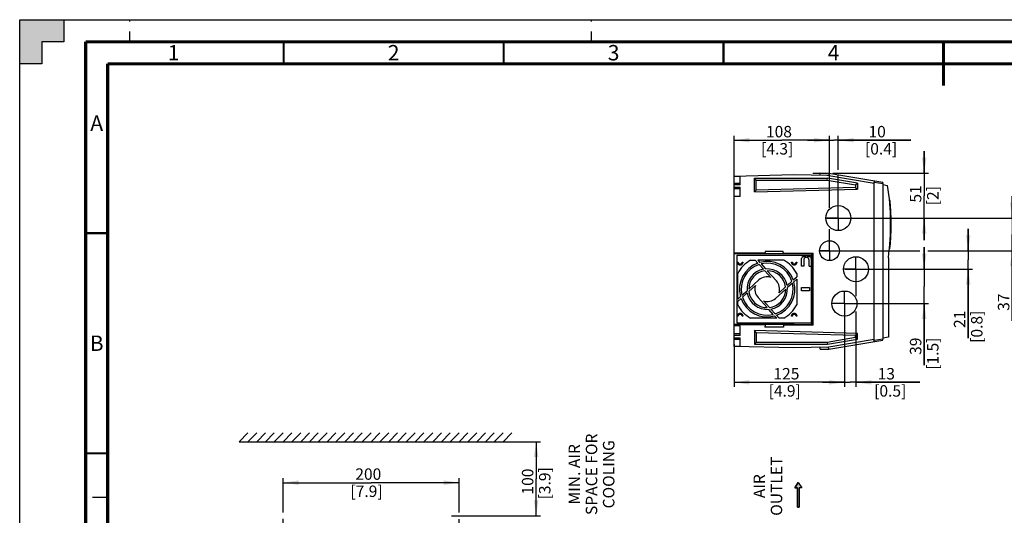
# Model space of a CAD drawing. Units: millimetres. Extents: x 0 to 420, y 0 to 297.
# Drawn here: x 0 to 224, y 184 to 297 of the extents above; entities that cross this region are included whole.
import ezdxf

# ---------------------------------------------------------------- set-up
doc = ezdxf.new("R2010")
doc.units = ezdxf.units.MM
doc.header["$LTSCALE"] = 23.1
doc.linetypes.add('CENTER', pattern=[0.6, 0.375, -0.075, 0.075, -0.075])
doc.linetypes.add('DASHED', pattern=[0.2, 0.1, -0.1])
doc.layers.get('0').update_dxf_attribs({"linetype": 'CONTINUOUS'})
doc.layers.add('DATUM_AXES', color=7, linetype='CONTINUOUS')
doc.styles.get("Standard").update_dxf_attribs({"font": 'txt', "width": 0.8})
doc.dimstyles.new('DIMSTYLE_1', dxfattribs={"dimtxt": 2.6, "dimasz": 3.5, "dimexe": 1, "dimexo": 0, "dimgap": 0.65, "dimtad": 1, "dimdec": 0, "dimdsep": 46, "dimtxsty": 'STANDARD', "dimblk": '_FILLED', "dimblk1": '_FILLED', "dimblk2": '_FILLED', "dimcen": 0.09, "dimadec": 1, "dimazin": 2, "dimtfac": 1, "dimtdec": 0, "dimtofl": 0, "dimtmove": 0, "dimatfit": 3, "dimldrblk": '_FILLED', "dimfxl": 1, "dimtolj": 1, "dimarcsym": 0})
doc.dimstyles.new('DIMSTYLE_2', dxfattribs={"dimtxt": 2.6, "dimasz": 3.5, "dimexe": 1, "dimexo": 0, "dimgap": 0.65, "dimtad": 1, "dimdec": 0, "dimlfac": 5, "dimdsep": 46, "dimtxsty": 'STANDARD', "dimblk": '_FILLED', "dimblk1": '_FILLED', "dimblk2": '_FILLED', "dimcen": 0.09, "dimadec": 1, "dimazin": 2, "dimtp": 0.2, "dimtm": 0.2, "dimtfac": 1, "dimtdec": 0, "dimtofl": 0, "dimtmove": 0, "dimatfit": 3, "dimldrblk": '_FILLED', "dimfxl": 1, "dimtolj": 1, "dimarcsym": 0})

# ---------------------------------------------------------------- blocks, each defined once
blk = doc.blocks.new('_FILLED')
at = {"color": 0, "linetype": 'BYBLOCK'}
blk.add_solid([(0, 0), (-1, 0.143), (-1, -0.143)], dxfattribs=at)
blk = doc.blocks.new('*D1')
at = {"color": 2, "linetype": 'CONTINUOUS'}
for p, q in [((184.08, 269.62), (179.08, 269.62)), ((179.08, 269.62), (185.08, 269.62)), ((184.08, 254.29), (184.08, 270.62)), ((202.54, 269.62), (185.08, 269.62)), ((186.08, 262.9), (186.08, 270.62)), ((186.08, 269.62), (202.54, 269.62)), ((186.08, 254.74), (186.08, 261.63)), ((184.08, 247.4), (184.08, 249.14))]:
    blk.add_line(p, q, dxfattribs=at)
at = {"color": 2, "linetype": 'CONTINUOUS', "xscale": 3.5, "yscale": 3.5, "zscale": 3.5}
blk.add_blockref('_FILLED', (184.08, 269.62), dxfattribs=at)
at = {"color": 2, "linetype": 'CONTINUOUS', "xscale": 3.5, "yscale": 3.5, "zscale": 3.5, "rotation": 180}
blk.add_blockref('_FILLED', (186.08, 269.62), dxfattribs=at)
at = {"color": 2, "linetype": 'CONTINUOUS', "insert": (192.14, 272.87), "char_height": 2.6, "width": 10.4, "attachment_point": 1, "line_spacing_factor": 0.9}
blk.add_mtext(' 10\\P[0.4]', dxfattribs=at)
blk = doc.blocks.new('*D2')
at = {"color": 2, "linetype": 'CONTINUOUS'}
for p, q in [((162.38, 256.82), (162.38, 270.62)), ((162.38, 269.62), (173.23, 269.62)), ((184.08, 269.62), (173.23, 269.62)), ((184.08, 261.59), (184.08, 270.62)), ((184.08, 254.6), (184.08, 259.61)), ((184.08, 246.77), (184.08, 249.42))]:
    blk.add_line(p, q, dxfattribs=at)
at = {"color": 2, "linetype": 'CONTINUOUS', "xscale": 3.5, "yscale": 3.5, "zscale": 3.5, "rotation": 180}
blk.add_blockref('_FILLED', (162.38, 269.62), dxfattribs=at)
at = {"color": 2, "linetype": 'CONTINUOUS', "xscale": 3.5, "yscale": 3.5, "zscale": 3.5}
blk.add_blockref('_FILLED', (184.08, 269.62), dxfattribs=at)
at = {"color": 2, "linetype": 'CONTINUOUS', "insert": (172.19, 272.87), "char_height": 2.6, "width": 10.4, "attachment_point": 2, "line_spacing_factor": 0.9}
blk.add_mtext(' 108\\P[4.3]', dxfattribs=at)
blk = doc.blocks.new('*D3')
at = {"color": 2, "linetype": 'CONTINUOUS'}
for p, q in [((187.48, 229.64), (187.48, 213.62)), ((162.38, 223.3), (162.38, 213.62)), ((162.38, 214.62), (174.93, 214.62)), ((187.48, 214.62), (174.93, 214.62))]:
    blk.add_line(p, q, dxfattribs=at)
at = {"color": 2, "linetype": 'CONTINUOUS', "xscale": 3.5, "yscale": 3.5, "zscale": 3.5, "rotation": 180}
blk.add_blockref('_FILLED', (162.38, 214.62), dxfattribs=at)
at = {"color": 2, "linetype": 'CONTINUOUS', "xscale": 3.5, "yscale": 3.5, "zscale": 3.5}
blk.add_blockref('_FILLED', (187.48, 214.62), dxfattribs=at)
at = {"color": 2, "linetype": 'CONTINUOUS', "insert": (173.89, 217.87), "char_height": 2.6, "width": 10.4, "attachment_point": 2, "line_spacing_factor": 0.9}
blk.add_mtext(' 125\\P[4.9]', dxfattribs=at)
blk = doc.blocks.new('*D4')
at = {"color": 2, "linetype": 'CONTINUOUS'}
for p, q in [((190.08, 240.33), (190.08, 234.16)), ((190.08, 230.7), (190.08, 213.62)), ((187.48, 229.01), (187.48, 213.62)), ((187.48, 214.62), (182.48, 214.62)), ((182.48, 214.62), (188.78, 214.62)), ((204.62, 214.62), (188.78, 214.62)), ((190.08, 214.62), (204.62, 214.62))]:
    blk.add_line(p, q, dxfattribs=at)
at = {"color": 2, "linetype": 'CONTINUOUS', "xscale": 3.5, "yscale": 3.5, "zscale": 3.5}
blk.add_blockref('_FILLED', (187.48, 214.62), dxfattribs=at)
at = {"color": 2, "linetype": 'CONTINUOUS', "xscale": 3.5, "yscale": 3.5, "zscale": 3.5, "rotation": 180}
blk.add_blockref('_FILLED', (190.08, 214.62), dxfattribs=at)
at = {"color": 2, "linetype": 'CONTINUOUS', "insert": (194.22, 217.87), "char_height": 2.6, "width": 10.4, "attachment_point": 1, "line_spacing_factor": 0.9}
blk.add_mtext(' 13\\P[0.5]', dxfattribs=at)
blk = doc.blocks.new('*D5')
at = {"color": 2, "linetype": 'CONTINUOUS'}
for p, q in [((225.6, 251.92), (225.6, 256.92)), ((225.6, 256.92), (225.6, 248.22)), ((183.45, 251.92), (226.6, 251.92)), ((225.6, 228.56), (225.6, 248.22)), ((182.1, 244.52), (204.64, 244.52)), ((206.44, 244.52), (226.6, 244.52)), ((225.6, 244.52), (225.6, 228.56))]:
    blk.add_line(p, q, dxfattribs=at)
at = {"color": 2, "linetype": 'CONTINUOUS', "xscale": 3.5, "yscale": 3.5, "zscale": 3.5}
for p, rotation in [((225.6, 251.92), 270), ((225.6, 244.52), 90)]:
    blk.add_blockref('_FILLED', p, dxfattribs=dict(at, rotation=rotation))
at = {"color": 2, "linetype": 'CONTINUOUS', "insert": (222.35, 234.8), "char_height": 2.6, "width": 10.4, "attachment_point": 3, "rotation": 90, "line_spacing_factor": 0.9}
blk.add_mtext(' 37\\P[1.5]', dxfattribs=at)
blk = doc.blocks.new('*D6')
at = {"color": 2, "linetype": 'CONTINUOUS'}
for p, q in [((215.6, 244.52), (215.6, 249.52)), ((215.6, 249.52), (215.6, 242.42)), ((181.91, 244.52), (204.64, 244.52)), ((206.45, 244.52), (216.6, 244.52)), ((215.6, 224.67), (215.6, 242.42)), ((187.66, 240.32), (216.6, 240.32)), ((215.6, 240.32), (215.6, 224.67))]:
    blk.add_line(p, q, dxfattribs=at)
at = {"color": 2, "linetype": 'CONTINUOUS', "xscale": 3.5, "yscale": 3.5, "zscale": 3.5}
for p, rotation in [((215.6, 244.52), 270), ((215.6, 240.32), 90)]:
    blk.add_blockref('_FILLED', p, dxfattribs=dict(at, rotation=rotation))
at = {"color": 2, "linetype": 'CONTINUOUS', "insert": (212.35, 230.91), "char_height": 2.6, "width": 10.4, "attachment_point": 3, "rotation": 90, "line_spacing_factor": 0.9}
blk.add_mtext(' 21\\P[0.8]', dxfattribs=at)
blk = doc.blocks.new('*D7')
at = {"color": 2, "linetype": 'CONTINUOUS'}
for p, q in [((205.6, 262.12), (205.6, 267.12)), ((205.6, 267.12), (205.6, 257.02)), ((180.29, 262.12), (183.62, 262.12)), ((184.8, 262.12), (206.6, 262.12)), ((205.6, 246.92), (205.6, 257.02)), ((189.4, 251.92), (206.6, 251.92)), ((205.6, 251.92), (205.6, 246.92))]:
    blk.add_line(p, q, dxfattribs=at)
at = {"color": 2, "linetype": 'CONTINUOUS', "xscale": 3.5, "yscale": 3.5, "zscale": 3.5}
for p, rotation in [((205.6, 262.12), 270), ((205.6, 251.92), 90)]:
    blk.add_blockref('_FILLED', p, dxfattribs=dict(at, rotation=rotation))
at = {"color": 2, "linetype": 'CONTINUOUS', "insert": (202.35, 257.02), "char_height": 2.6, "width": 6.24, "attachment_point": 2, "rotation": 90, "line_spacing_factor": 0.9}
blk.add_mtext(' 51\\P[2]', dxfattribs=at)
blk = doc.blocks.new('*D8')
at = {"color": 2, "linetype": 'CONTINUOUS'}
for p, q in [((205.6, 240.32), (205.6, 245.32)), ((205.6, 245.32), (205.6, 236.42)), ((193.56, 240.32), (206.6, 240.32)), ((205.6, 218.55), (205.6, 236.42)), ((190.36, 232.52), (206.6, 232.52)), ((205.6, 232.52), (205.6, 218.55))]:
    blk.add_line(p, q, dxfattribs=at)
at = {"color": 2, "linetype": 'CONTINUOUS', "xscale": 3.5, "yscale": 3.5, "zscale": 3.5}
for p, rotation in [((205.6, 240.32), 270), ((205.6, 232.52), 90)]:
    blk.add_blockref('_FILLED', p, dxfattribs=dict(at, rotation=rotation))
at = {"color": 2, "linetype": 'CONTINUOUS', "insert": (202.35, 224.79), "char_height": 2.6, "width": 10.4, "attachment_point": 3, "rotation": 90, "line_spacing_factor": 0.9}
blk.add_mtext(' 39\\P[1.5]', dxfattribs=at)
blk = doc.blocks.new('*D9')
at = {"color": 2, "linetype": 'CONTINUOUS'}
for p, q in [((59.88, 185.01), (59.88, 192.82)), ((99.88, 185.08), (99.88, 192.82)), ((59.88, 191.82), (79.88, 191.82)), ((99.88, 191.82), (79.88, 191.82)), ((59.88, 181.12), (59.88, 183.62)), ((99.88, 181.09), (99.88, 183.54))]:
    blk.add_line(p, q, dxfattribs=at)
at = {"color": 2, "linetype": 'CONTINUOUS', "xscale": 3.5, "yscale": 3.5, "zscale": 3.5, "rotation": 180}
blk.add_blockref('_FILLED', (59.88, 191.82), dxfattribs=at)
at = {"color": 2, "linetype": 'CONTINUOUS', "xscale": 3.5, "yscale": 3.5, "zscale": 3.5}
blk.add_blockref('_FILLED', (99.88, 191.82), dxfattribs=at)
at = {"color": 2, "linetype": 'CONTINUOUS', "insert": (78.84, 195.07), "char_height": 2.6, "width": 10.4, "attachment_point": 2, "line_spacing_factor": 0.9}
blk.add_mtext(' 200\\P[7.9]', dxfattribs=at)
blk = doc.blocks.new('*D14')
at = {"color": 2, "linetype": 'CONTINUOUS'}
for p, q in [((109.88, 201.12), (118.4, 201.12)), ((117.4, 201.12), (117.4, 192.72)), ((117.4, 184.32), (117.4, 192.72)), ((98.14, 184.32), (118.4, 184.32))]:
    blk.add_line(p, q, dxfattribs=at)
at = {"color": 2, "linetype": 'CONTINUOUS', "xscale": 3.5, "yscale": 3.5, "zscale": 3.5}
for p, rotation in [((117.4, 201.12), 90), ((117.4, 184.32), 270)]:
    blk.add_blockref('_FILLED', p, dxfattribs=dict(at, rotation=rotation))
at = {"color": 2, "linetype": 'CONTINUOUS', "insert": (114.15, 191.68), "char_height": 2.6, "width": 10.4, "attachment_point": 2, "rotation": 90, "line_spacing_factor": 0.9}
blk.add_mtext(' 100\\P[3.9]', dxfattribs=at)
blk = doc.blocks.new('AIR_FLOW_ARROW_BL3', base_point=(176.97, 189.08))
at = {"linetype": 'CONTINUOUS'}
blk.add_hatch(color=2, dxfattribs=at).paths.add_polyline_path([(176.77, 190.68), (176.17, 190.68), (176.97, 191.88), (177.77, 190.68), (177.17, 190.68), (177.17, 186.28), (176.77, 186.28)])
at = {"color": 7, "linetype": 'CONTINUOUS'}
for p, q in [((176.97, 191.88), (176.17, 190.68)), ((176.17, 190.68), (176.77, 190.68)), ((176.77, 190.68), (176.77, 186.28)), ((176.97, 191.88), (177.77, 190.68)), ((177.17, 190.68), (177.17, 186.28)), ((177.77, 190.68), (177.17, 190.68)), ((176.77, 186.28), (177.17, 186.28))]:
    blk.add_line(p, q, dxfattribs=at)
at = {"color": 2, "linetype": 'CONTINUOUS'}
blk.add_lwpolyline([(176.77, 190.68), (176.17, 190.68), (176.97, 191.88), (177.77, 190.68), (177.17, 190.68), (177.17, 186.28), (176.77, 186.28), (176.77, 190.68)], dxfattribs=at)

msp = doc.modelspace()

# ---------------------------------------------------------------- hatches: boundary and pattern name
at = {"linetype": 'CONTINUOUS'}
h = msp.add_hatch(color=7, dxfattribs=at)
h.paths.add_polyline_path([(0, 10), (5, 10), (5, 5), (10, 5), (10, 0), (0, 0)])
h.paths.add_polyline_path([(0, 297), (10, 297), (10, 292), (5, 292), (5, 287), (0, 287)])
h.paths.add_polyline_path([(420, 0), (420, 10), (415, 10), (415, 5), (410, 5), (410, 0)])
h.paths.add_polyline_path([(415, 287), (415, 292), (410, 292), (410, 297), (420, 297), (420, 287)])

# ---------------------------------------------------------------- linework, layer by layer
at = {"color": 7, "linetype": 'CONTINUOUS'}
for p, q in [((0, 287), (0, 297)), ((0, 297), (10, 297)), ((0, 0), (0, 297)), ((0, 297), (420, 297)), ((10, 297), (10, 292)), ((5, 292), (5, 287)), ((10, 292), (5, 292)), ((5, 287), (0, 287)), ((181.932, 261.708), (181.904, 262.123)), ((183.93, 262.084), (181.904, 262.123)), ((183.93, 262.084), (183.895, 261.758)), ((196.169, 260.014), (183.928, 262.063)), ((162.38, 222.753), (162.38, 261.491)), ((162.38, 261.491), (163.763, 261.491)), ((162.38, 259.877), (163.763, 259.877)), ((162.434, 261.491), (175.98, 261.822)), ((163.763, 259.484), (163.763, 261.491)), ((166.995, 257.864), (166.995, 260.977)), ((167.415, 260.557), (166.995, 260.977)), ((166.995, 260.977), (183.598, 260.977)), ((167.415, 258.296), (167.415, 260.557)), ((167.415, 260.557), (183.563, 260.557)), ((175.98, 261.822), (183.862, 261.671)), ((183.483, 261.678), (194.22, 259.882)), ((183.563, 260.557), (183.598, 260.977)), ((183.563, 260.557), (190.019, 259.477)), ((190.439, 259.832), (183.598, 260.977)), ((183.877, 261.759), (183.853, 261.616)), ((183.877, 261.759), (183.895, 261.758)), ((190.019, 259.477), (190.439, 259.832)), ((190.439, 259.832), (190.439, 258.498)), ((194.226, 260.339), (194.152, 259.893)), ((194.22, 224.143), (194.22, 260.101)), ((194.22, 260.101), (196.161, 259.814)), ((196.169, 260.014), (196.136, 259.818)), ((196.161, 259.814), (196.161, 224.431)), ((163.763, 259.484), (162.38, 259.484)), ((162.38, 258.961), (163.763, 258.961)), ((163.763, 258.568), (162.38, 258.568)), ((163.763, 256.822), (163.763, 258.961)), ((166.995, 257.864), (190.439, 258.498)), ((167.415, 258.296), (166.995, 257.864)), ((190.019, 258.907), (167.415, 258.296)), ((190.019, 259.477), (190.019, 258.907)), ((190.019, 258.907), (190.439, 258.498)), ((196.161, 259.557), (197.278, 259.37)), ((163.763, 256.822), (162.38, 256.822)), ((197.844, 255.928), (197.718, 255.928)), ((197.856, 255.808), (197.73, 255.808)), ((198.007, 253.837), (197.881, 253.837)), ((197.882, 253.827), (198.007, 253.827)), ((198.051, 252.967), (197.926, 252.967)), ((198.102, 250.996), (197.976, 250.996)), ((198.102, 250.086), (197.976, 250.086)), ((198.007, 247.245), (197.881, 247.245)), ((198.007, 247.255), (197.882, 247.255)), ((198.051, 248.115), (197.926, 248.115)), ((169.358, 243.965), (162.38, 243.965)), ((169.563, 244.433), (169.358, 243.965)), ((169.563, 244.433), (173.446, 244.433)), ((173.65, 243.965), (173.446, 244.433)), ((173.65, 243.965), (180.372, 243.965)), ((180.39, 227.62), (180.372, 243.965)), ((197.699, 244.955), (197.825, 244.955)), ((197.856, 245.275), (197.73, 245.275)), ((180.032, 243.782), (162.38, 243.782)), ((163.08, 228.082), (163.08, 243.482)), ((163.08, 243.482), (179.922, 243.482)), ((163.15, 241.739), (163.15, 241.932)), ((163.15, 241.932), (163.33, 241.932)), ((164.19, 241.932), (164.37, 241.932)), ((164.37, 241.932), (164.37, 241.739)), ((166.142, 242.382), (167.211, 242.382)), ((167.807, 241.721), (167.211, 242.382)), ((167.749, 242.382), (168.226, 241.853)), ((173.678, 242.382), (167.749, 242.382)), ((175.45, 241.739), (175.45, 241.932)), ((175.45, 241.932), (175.63, 241.932)), ((176.49, 241.932), (176.67, 241.932)), ((176.67, 241.932), (176.67, 241.739)), ((177.722, 240.982), (177.722, 242.782)), ((178.122, 243.182), (178.672, 243.182)), ((178.222, 242.382), (178.222, 240.982)), ((178.672, 243.182), (178.672, 242.963)), ((178.972, 242.963), (178.972, 243.182)), ((178.972, 243.182), (179.522, 243.182)), ((179.422, 240.982), (179.422, 242.382)), ((179.922, 243.482), (179.922, 228.082)), ((180.032, 227.765), (180.032, 243.782)), ((197.46, 242.938), (197.46, 224.905)), ((169.08, 240.307), (168.098, 241.397)), ((168.527, 241.518), (169.562, 240.369)), ((170.734, 238.469), (169.4, 239.951)), ((169.91, 239.982), (171.999, 237.663)), ((178.222, 240.982), (177.722, 240.982)), ((179.422, 240.982), (179.922, 240.982)), ((163.2, 233.522), (163.2, 239.351)), ((165.71, 235.782), (168.03, 237.871)), ((174.435, 236.613), (175.525, 237.595)), ((175.849, 237.886), (176.62, 238.581)), ((176.62, 238.042), (175.981, 237.467)), ((176.62, 239.351), (176.62, 238.581)), ((176.62, 238.042), (176.62, 232.214)), ((164.174, 234.4), (165.323, 235.434)), ((167.223, 236.607), (165.741, 235.272)), ((174.11, 235.782), (171.791, 233.694)), ((172.597, 234.958), (174.079, 236.293)), ((175.646, 237.165), (174.497, 236.131)), ((177.722, 236.132), (179.522, 236.132)), ((177.722, 235.432), (177.722, 236.132)), ((179.522, 235.432), (177.722, 235.432)), ((179.522, 236.132), (179.522, 235.432)), ((163.2, 233.522), (163.84, 234.098)), ((163.972, 233.679), (163.2, 232.984)), ((163.2, 232.214), (163.2, 232.984)), ((165.386, 234.952), (164.295, 233.97)), ((169.91, 231.582), (167.822, 233.902)), ((169.086, 233.096), (170.42, 231.613)), ((171.293, 230.047), (170.258, 231.196)), ((170.741, 231.258), (171.722, 230.168)), ((163.15, 229.632), (163.15, 229.826)), ((163.33, 229.632), (163.15, 229.632)), ((164.37, 229.632), (164.19, 229.632)), ((164.37, 229.826), (164.37, 229.632)), ((172.071, 229.182), (166.142, 229.182)), ((172.071, 229.182), (171.595, 229.712)), ((172.014, 229.844), (172.609, 229.182)), ((173.678, 229.182), (172.609, 229.182)), ((175.45, 229.632), (175.45, 229.826)), ((175.63, 229.632), (175.45, 229.632)), ((176.67, 229.632), (176.49, 229.632)), ((176.67, 229.826), (176.67, 229.632)), ((173.076, 227.755), (162.38, 227.755)), ((169.416, 227.646), (162.38, 227.646)), ((163.763, 227.423), (162.38, 227.423)), ((179.922, 228.082), (163.08, 228.082)), ((163.763, 225.284), (163.763, 227.423)), ((167.415, 225.949), (166.995, 226.38)), ((190.439, 225.747), (166.995, 226.38)), ((166.995, 226.38), (166.995, 223.268)), ((169.416, 227.646), (169.363, 227.152)), ((173.645, 227.152), (169.363, 227.152)), ((176.052, 227.765), (173.076, 227.755)), ((180.39, 227.62), (173.645, 227.62)), ((173.645, 227.62), (173.645, 227.152)), ((176.052, 227.765), (180.032, 227.765)), ((162.38, 225.677), (163.763, 225.677)), ((163.763, 225.284), (162.38, 225.284)), ((162.38, 224.761), (163.763, 224.761)), ((163.763, 224.368), (162.38, 224.368)), ((163.763, 222.753), (163.763, 224.761)), ((167.415, 225.949), (190.019, 225.338)), ((167.415, 225.949), (167.415, 223.688)), ((194.22, 224.363), (183.483, 222.566)), ((190.019, 224.768), (183.563, 223.688)), ((183.598, 223.268), (190.439, 224.412)), ((183.927, 222.182), (196.169, 224.23)), ((190.019, 225.338), (190.439, 225.747)), ((190.019, 224.768), (190.019, 225.338)), ((190.019, 224.768), (190.439, 224.412)), ((190.439, 224.412), (190.439, 225.747)), ((194.226, 223.905), (194.152, 224.352)), ((196.161, 224.431), (194.22, 224.143)), ((196.169, 224.23), (196.136, 224.427)), ((197.46, 224.905), (196.161, 224.688)), ((163.763, 222.753), (162.38, 222.753)), ((175.98, 222.422), (162.434, 222.753)), ((167.415, 223.688), (166.995, 223.268)), ((166.995, 223.268), (183.598, 223.268)), ((183.563, 223.688), (167.415, 223.688)), ((183.862, 222.574), (175.98, 222.422)), ((181.94, 222.122), (181.932, 222.537)), ((181.94, 222.122), (183.894, 222.16)), ((183.563, 223.688), (183.598, 223.268)), ((183.927, 222.182), (183.853, 222.628)), ((183.894, 222.16), (183.889, 222.411)), ((49.878, 201.124), (51.878, 203.124)), ((51.878, 201.124), (53.878, 203.124)), ((53.878, 201.124), (55.878, 203.124)), ((55.878, 201.124), (57.878, 203.124)), ((57.878, 201.124), (59.878, 203.124)), ((59.878, 201.124), (61.878, 203.124)), ((61.878, 201.124), (63.878, 203.124)), ((63.878, 201.124), (65.878, 203.124)), ((65.878, 201.124), (67.878, 203.124)), ((67.878, 201.124), (69.878, 203.124)), ((69.878, 201.124), (71.878, 203.124)), ((71.878, 201.124), (73.878, 203.124)), ((73.878, 201.124), (75.878, 203.124)), ((75.878, 201.124), (77.878, 203.124)), ((77.878, 201.124), (79.878, 203.124)), ((79.878, 201.124), (81.878, 203.124)), ((81.878, 201.124), (83.878, 203.124)), ((83.878, 201.124), (85.878, 203.124)), ((85.878, 201.124), (87.878, 203.124)), ((87.878, 201.124), (89.878, 203.124)), ((89.878, 201.124), (91.878, 203.124)), ((91.878, 201.124), (93.878, 203.124)), ((93.878, 201.124), (95.878, 203.124)), ((95.878, 201.124), (97.878, 203.124)), ((97.878, 201.124), (99.878, 203.124)), ((99.878, 201.124), (101.878, 203.124)), ((101.878, 201.124), (103.878, 203.124)), ((103.878, 201.124), (105.878, 203.124)), ((105.878, 201.124), (107.878, 203.124)), ((107.878, 201.124), (109.878, 203.124)), ((109.878, 201.124), (111.878, 203.124)), ((49.878, 201.124), (109.879, 201.124))]:
    msp.add_line(p, q, dxfattribs=at)
at = {"color": 7, "linetype": 'DASHED'}
for p, q in [((25, 292), (25, 297)), ((130, 292), (130, 297))]:
    msp.add_line(p, q, dxfattribs=at)
at = {"color": 7, "linetype": 'CONTINUOUS'}
for points, const_width in [([(15, 5), (15, 292)], 0.7), ([(415, 292), (15, 292)], 0.7), ([(60, 287), (60, 292)], 0.5), ([(110, 287), (110, 292)], 0.5), ([(160, 287), (160, 292)], 0.5), ([(210, 292), (210, 282)], 0.7), ([(20, 287), (20, 10)], 0.7), ([(410, 287), (20, 287)], 0.7), ([(15, 248.5), (20, 248.5)], 0.5), ([(15, 198.5), (20, 198.5)], 0.5), ([(20, 188.5), (16.5, 188.5)], 0.25)]:
    msp.add_lwpolyline(points, dxfattribs=dict(at, const_width=const_width))
for centre, radius in [((186.077, 251.921), 2.84), ((184.08, 244.522), 2.25), ((190.08, 240.322), 2.84), ((187.48, 232.523), 2.84)]:
    msp.add_circle(centre, radius, dxfattribs=at)
for centre, radius, start, end in [((141.978, 250.538), 56, 352.20007, 9.07379), ((141.933, 250.541), 56.17, 3.35405, 5.50288), ((141.933, 250.541), 56.17, 356.64609, 3.35391), ((141.933, 250.541), 56.17, 354.2921, 356.64586), ((163.76, 241.932), 0.64, 197.61244, 342.38756), ((169.91, 235.782), 7.6, 119.72433, 151.99355), ((163.76, 241.932), 0.43, 180, 360), ((169.91, 235.782), 6.3, 109.50548, 195.50709), ((169.91, 235.782), 6.3, 19.50548, 105.50709), ((169.91, 235.782), 7.6, 28.00645, 60.27567), ((176.06, 241.932), 0.64, 197.61244, 342.38756), ((176.06, 241.932), 0.43, 180, 360), ((178.122, 242.782), 0.4, 90, 179.99995), ((178.822, 242.382), 0.6, 104.47751, 180), ((178.822, 242.382), 0.6, 0, 75.52249), ((179.522, 242.782), 0.4, 0, 90), ((169.91, 235.782), 5.9, 107.88725, 193.554), ((169.91, 235.782), 4.6, 100.3998, 184.34211), ((169.91, 235.782), 4.2, 96.97789, 180), ((169.91, 235.782), 5.9, 17.88725, 103.554), ((169.91, 235.782), 4.6, 10.3998, 94.34211), ((169.91, 235.782), 4.2, 6.97789, 90), ((169.91, 235.782), 2.81, 72.94415, 132), ((169.91, 235.782), 2.81, 342.94415, 42), ((169.91, 235.782), 6.3, 289.50548, 15.50709), ((169.91, 235.782), 4.2, 186.97789, 270), ((169.91, 235.782), 2.81, 162.94415, 222), ((169.91, 235.782), 4.2, 276.97789, 360), ((169.91, 235.782), 4.6, 280.3998, 4.34211), ((169.91, 235.782), 5.9, 287.88725, 13.554), ((169.91, 235.782), 6.3, 199.50548, 285.50709), ((169.91, 235.782), 5.9, 197.88725, 283.554), ((169.91, 235.782), 4.6, 190.3998, 274.34211), ((169.91, 235.782), 2.81, 252.94415, 312), ((169.91, 235.782), 7.6, 208.00645, 240.27567), ((169.91, 235.782), 7.6, 299.72433, 331.99355), ((163.76, 229.632), 0.64, 17.61244, 162.38756), ((163.76, 229.632), 0.43, 0, 180), ((176.06, 229.632), 0.64, 17.61244, 162.38756), ((176.06, 229.632), 0.43, 0, 180)]:
    msp.add_arc(centre, radius, start, end, dxfattribs=at)
at = {"layer": 'DATUM_AXES', "color": 7, "linetype": 'CENTER'}
for p, q in [((186.077, 251.921), (186.077, 254.763)), ((186.077, 251.921), (183.235, 251.921)), ((186.077, 251.921), (186.077, 249.079)), ((186.077, 251.921), (188.919, 251.921)), ((184.08, 244.522), (184.08, 246.845)), ((184.08, 244.522), (181.757, 244.522)), ((184.08, 244.522), (186.403, 244.522)), ((184.08, 244.522), (184.08, 242.199)), ((190.08, 240.322), (190.08, 243.134)), ((190.08, 240.322), (187.268, 240.322)), ((190.08, 240.322), (192.892, 240.322)), ((190.08, 240.322), (190.08, 237.51)), ((187.48, 232.523), (187.48, 235.437)), ((187.48, 232.523), (184.566, 232.523)), ((187.48, 232.523), (190.394, 232.523)), ((187.48, 232.523), (187.48, 229.609))]:
    msp.add_line(p, q, dxfattribs=at)

# ---------------------------------------------------------------- block references
at = {"color": 2, "linetype": 'CONTINUOUS'}
msp.add_blockref('AIR_FLOW_ARROW_BL3', (176.97, 189.081), dxfattribs=at)

# ---------------------------------------------------------------- texts
at = {"color": 2, "linetype": 'CONTINUOUS', "char_height": 3.5, "width": 2.8, "attachment_point": 2, "line_spacing_factor": 0.9}
for s, insert in [('1', (35, 291.25)), ('2', (85, 291.25)), ('3', (135, 291.25)), ('4', (185, 291.25)), ('A', (17.5, 275.25)), ('B', (17.5, 225.25))]:
    msp.add_mtext(s, dxfattribs=dict(at, insert=insert))
at = {"color": 2, "linetype": 'CONTINUOUS', "char_height": 2.6, "attachment_point": 2, "rotation": 90, "line_spacing_factor": 0.9}
for s, insert, width in [('MIN. AIR  \\PSPACE FOR \\PCOOLING', (124.779, 193.723), 20.8), ('AIR\\POUTLET', (166.821, 191.023), 12.48)]:
    msp.add_mtext(s, dxfattribs=dict(at, insert=insert, width=width))

# ---------------------------------------------------------------- dimensions: what is measured, and where the dimension line sits
at = {"color": 2, "linetype": 'CONTINUOUS'}
for base, p1, p2, picture, middle in [((184.080171, 269.623058), (162.380174, 256.82221), (184.080171, 246.772361), '*D2', (173.230172, 269.623058)), ((190.08, 214.622), (187.48, 229.013), (190.08, 240.333), '*D4', (199.421, 214.622)), ((187.4799, 214.6224), (162.3802, 223.3026), (187.4799, 229.6359), '*D3', (174.93, 214.6224)), ((99.879, 191.82), (59.878, 181.124), (99.879, 181.086), '*D9', (79.879, 191.82))]:
    dim = msp.add_linear_dim(base=base, p1=p1, p2=p2, text='<>\\P[]', dimstyle='DIMSTYLE_2', dxfattribs=at)
    dim.commit()
    dim.dimension.update_dxf_attribs({"geometry": picture, "text_midpoint": middle, "dimtype": 160})
for base, p1, p2, angle, dimstyle, picture, middle in [((184.08, 269.623), (186.077, 254.74), (184.08, 247.402), 180, 'DIMSTYLE_2', '*D1', (197.336, 269.623)), ((205.603, 262.122), (189.405, 251.921), (180.293, 262.122), 90, 'DIMSTYLE_2', '*D7', (205.603, 257.021)), ((225.603, 244.522), (183.448, 251.921), (182.103, 244.522), 270, 'DIMSTYLE_2', '*D5', (225.603, 233.758)), ((215.603, 240.322), (181.914, 244.522), (187.657, 240.322), 270, 'DIMSTYLE_2', '*D6', (215.603, 229.869)), ((205.603, 232.523), (193.561, 240.322), (190.358, 232.523), 270, 'DIMSTYLE_2', '*D8', (205.603, 223.752)), ((117.396, 201.124), (98.136, 184.32), (109.879, 201.124), 90, 'DIMSTYLE_1', '*D14', (117.396, 192.722))]:
    dim = msp.add_linear_dim(base=base, p1=p1, p2=p2, angle=angle, text='<>\\P[]', dimstyle=dimstyle, dxfattribs=at)
    dim.commit()
    dim.dimension.update_dxf_attribs({"geometry": picture, "text_midpoint": middle, "dimtype": 160})

doc.saveas('drawing.dxf')
